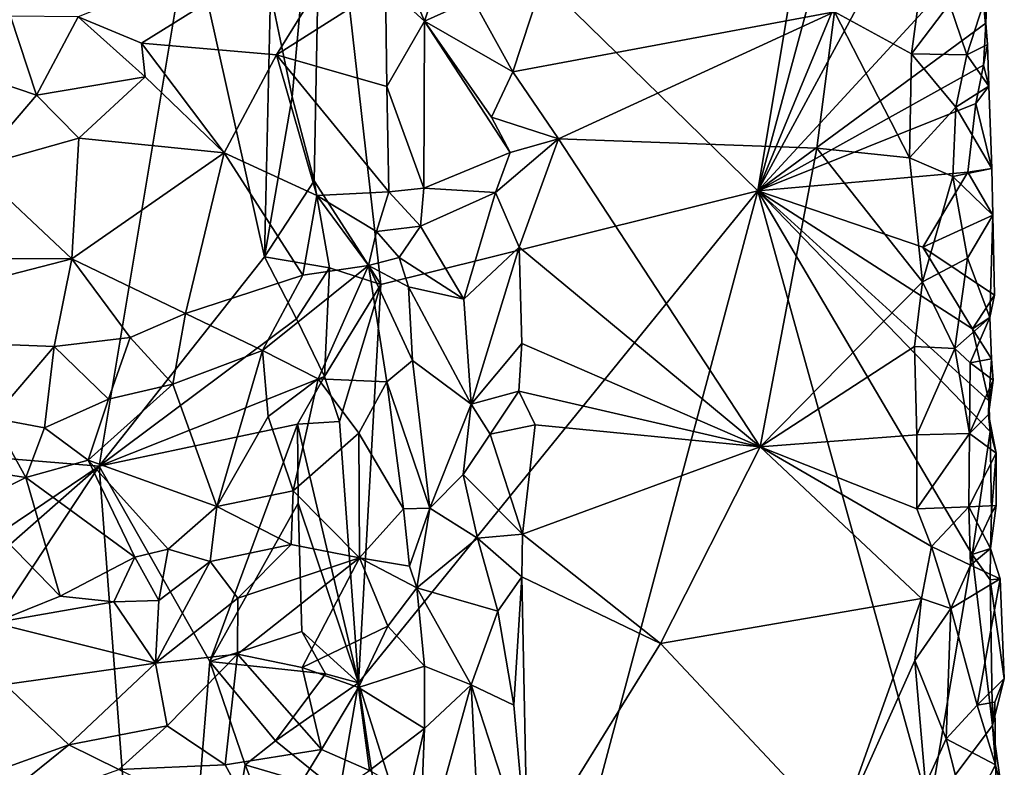
# Model space of a CAD drawing. Units: metres. Extents: x 28.7 to 31.7, y -11.5 to 12.4.
# Drawn here: x 30.6 to 31.6, y -3.9 to -3.2 of the extents above; entities that cross this region are included whole.
import ezdxf

# ---------------------------------------------------------------- set-up
doc = ezdxf.new("R2010")
doc.units = ezdxf.units.M

msp = doc.modelspace()

# ---------------------------------------------------------------- linework, layer by layer
at = {"layer": '1'}
for points in [[(29.64497, -2.49034, -1.64523), (30.79899, -2.0063, -1.64824), (29.86634, -3.54772, -1.63971)], [(29.86634, -3.54772, -1.63971), (30.79899, -2.0063, -1.64824), (30.71315, -2.56349, -1.64425)], [(30.9118, -2.94532, -1.62261), (31.47756, -2.45974, -1.14755), (31.32886, -3.35278, -1.27893)], [(31.47756, -2.45974, -1.14755), (31.48736, -2.76656, -1.14226), (31.32886, -3.35278, -1.27893)], [(30.84077, -2.9117, -1.64161), (29.86634, -3.54772, -1.63971), (30.71315, -2.56349, -1.64425)], [(31.53755, -2.84904, -1.10011), (31.32886, -3.35278, -1.27893), (31.48736, -2.76656, -1.14226)], [(31.53575, -2.97055, -1.1031), (31.32886, -3.35278, -1.27893), (31.53755, -2.84904, -1.10011)], [(29.86634, -3.54772, -1.63971), (30.84077, -2.9117, -1.64161), (30.78533, -3.09533, -1.63993)], [(30.88321, -3.2628, -1.63375), (30.86238, -3.16279, -1.63836), (30.9118, -2.94532, -1.62261)], [(30.88321, -3.2628, -1.63375), (30.9118, -2.94532, -1.62261), (30.90429, -3.34318, -1.62808)], [(30.90429, -3.34318, -1.62808), (30.9118, -2.94532, -1.62261), (30.96801, -3.4423, -1.58636)], [(30.96801, -3.4423, -1.58636), (30.9118, -2.94532, -1.62261), (31.32886, -3.35278, -1.27893)], [(31.55033, -3.11226, -1.08753), (31.32886, -3.35278, -1.27893), (31.53575, -2.97055, -1.1031)], [(30.73913, -3.2113, -1.09038), (30.96053, -3.0736, -1.09821), (30.6784, -3.18621, -1.08306)], [(30.96053, -3.0736, -1.09821), (30.73913, -3.2113, -1.09038), (30.86811, -3.22266, -1.08944)], [(30.96053, -3.0736, -1.09821), (30.86811, -3.22266, -1.08944), (30.97243, -3.15623, -1.09768)], [(30.96053, -3.0736, -1.09821), (30.97243, -3.15623, -1.09768), (31.0099, -3.19048, -1.0859)], [(30.96053, -3.0736, -1.09821), (31.0099, -3.19048, -1.0859), (31.0452, -3.08253, -1.06322)], [(31.0452, -3.08253, -1.06322), (31.0099, -3.19048, -1.0859), (31.05631, -3.16923, -1.05651)], [(30.69853, -3.61625, -1.63272), (29.86634, -3.54772, -1.63971), (30.78533, -3.09533, -1.63993)], [(30.69853, -3.61625, -1.63272), (30.78533, -3.09533, -1.63993), (30.85686, -3.41587, -1.6381)], [(30.85686, -3.41587, -1.6381), (30.78533, -3.09533, -1.63993), (30.86238, -3.16279, -1.63836)], [(31.54713, -3.1923, -1.09438), (31.32886, -3.35278, -1.27893), (31.55033, -3.11226, -1.08753)], [(31.54505, -3.17343, -1.07109), (31.54713, -3.1923, -1.09438), (31.55033, -3.11226, -1.08753)], [(31.05631, -3.16923, -1.05651), (31.09461, -3.2387, -1.04406), (31.12869, -3.13473, -1.04411)], [(31.09461, -3.2387, -1.04406), (31.40235, -3.18146, -1.03852), (31.12869, -3.13473, -1.04411)], [(30.97243, -3.15623, -1.09768), (30.86811, -3.22266, -1.08944), (30.97396, -3.253, -1.0943)], [(30.97243, -3.15623, -1.09768), (30.97396, -3.253, -1.0943), (31.0099, -3.19048, -1.0859)], [(30.85686, -3.41587, -1.6381), (30.86238, -3.16279, -1.63836), (30.88321, -3.2628, -1.63375)], [(31.4835, -3.16677, -1.03029), (31.40235, -3.18146, -1.03852), (31.47621, -3.22161, -1.02858)], [(31.4835, -3.16677, -1.03029), (31.47621, -3.22161, -1.02858), (31.51245, -3.17379, -1.0397)], [(31.05631, -3.16923, -1.05651), (31.0099, -3.19048, -1.0859), (31.09461, -3.2387, -1.04406)], [(31.47621, -3.22161, -1.02858), (31.52905, -3.22247, -1.05025), (31.51245, -3.17379, -1.0397)], [(31.51245, -3.17379, -1.0397), (31.52905, -3.22247, -1.05025), (31.54505, -3.17343, -1.07109)], [(31.52905, -3.22247, -1.05025), (31.54901, -3.21262, -1.07527), (31.54505, -3.17343, -1.07109)], [(31.54901, -3.21262, -1.07527), (31.54713, -3.1923, -1.09438), (31.54505, -3.17343, -1.07109)], [(30.61345, -3.18551, -1.08395), (30.56385, -3.23589, -1.09896), (30.63851, -3.26107, -1.09159)], [(30.61345, -3.18551, -1.08395), (30.63851, -3.26107, -1.09159), (30.6784, -3.18621, -1.08306)], [(31.09461, -3.2387, -1.04406), (31.13811, -3.30308, -1.04064), (31.40235, -3.18146, -1.03852)], [(31.40235, -3.18146, -1.03852), (31.13811, -3.30308, -1.04064), (31.38545, -3.31177, -1.03873)], [(31.40235, -3.18146, -1.03852), (31.38545, -3.31177, -1.03873), (31.47418, -3.32118, -1.02579)], [(31.40235, -3.18146, -1.03852), (31.47418, -3.32118, -1.02579), (31.47621, -3.22161, -1.02858)], [(30.6784, -3.18621, -1.08306), (30.63851, -3.26107, -1.09159), (30.74256, -3.24369, -1.08705)], [(30.6784, -3.18621, -1.08306), (30.74256, -3.24369, -1.08705), (30.73913, -3.2113, -1.09038)], [(31.0099, -3.19048, -1.0859), (30.97396, -3.253, -1.0943), (31.00921, -3.35013, -1.08362)], [(31.0099, -3.19048, -1.0859), (31.00921, -3.35013, -1.08362), (31.09184, -3.31611, -1.04638)], [(31.0099, -3.19048, -1.0859), (31.09184, -3.31611, -1.04638), (31.07417, -3.28208, -1.04952)], [(31.0099, -3.19048, -1.0859), (31.07417, -3.28208, -1.04952), (31.09461, -3.2387, -1.04406)], [(31.54498, -3.2326, -1.09767), (31.32886, -3.35278, -1.27893), (31.54713, -3.1923, -1.09438)], [(31.54498, -3.2326, -1.09767), (31.54713, -3.1923, -1.09438), (31.54901, -3.21262, -1.07527)], [(30.73913, -3.2113, -1.09038), (30.74256, -3.24369, -1.08705), (30.81805, -3.31638, -1.07378)], [(30.73913, -3.2113, -1.09038), (30.81805, -3.31638, -1.07378), (30.86811, -3.22266, -1.08944)], [(31.54901, -3.21262, -1.07527), (31.52905, -3.22247, -1.05025), (31.5501, -3.25265, -1.07658)], [(31.54498, -3.2326, -1.09767), (31.54901, -3.21262, -1.07527), (31.5501, -3.25265, -1.07658)], [(30.81805, -3.31638, -1.07378), (30.90682, -3.35704, -1.08724), (30.86811, -3.22266, -1.08944)], [(30.86811, -3.22266, -1.08944), (30.90682, -3.35704, -1.08724), (30.97586, -3.3536, -1.09397)], [(30.97396, -3.253, -1.0943), (30.86811, -3.22266, -1.08944), (30.97586, -3.3536, -1.09397)], [(31.47621, -3.22161, -1.02858), (31.47418, -3.32118, -1.02579), (31.5186, -3.27261, -1.03986)], [(31.47621, -3.22161, -1.02858), (31.5186, -3.27261, -1.03986), (31.52905, -3.22247, -1.05025)], [(31.52905, -3.22247, -1.05025), (31.5186, -3.27261, -1.03986), (31.5501, -3.25265, -1.07658)], [(31.53777, -3.26923, -1.1049), (31.32886, -3.35278, -1.27893), (31.54498, -3.2326, -1.09767)], [(31.53777, -3.26923, -1.1049), (31.54498, -3.2326, -1.09767), (31.5501, -3.25265, -1.07658)], [(30.56385, -3.23589, -1.09896), (30.57927, -3.33054, -1.10002), (30.63851, -3.26107, -1.09159)], [(31.09461, -3.2387, -1.04406), (31.07417, -3.28208, -1.04952), (31.13811, -3.30308, -1.04064)], [(30.63851, -3.26107, -1.09159), (30.67886, -3.30245, -1.08145), (30.74256, -3.24369, -1.08705)], [(30.74256, -3.24369, -1.08705), (30.67886, -3.30245, -1.08145), (30.81805, -3.31638, -1.07378)], [(30.63851, -3.26107, -1.09159), (30.57927, -3.33054, -1.10002), (30.67886, -3.30245, -1.08145)], [(30.97396, -3.253, -1.0943), (30.97586, -3.3536, -1.09397), (31.00921, -3.35013, -1.08362)], [(31.5501, -3.25265, -1.07658), (31.5186, -3.27261, -1.03986), (31.5529, -3.33128, -1.07954)], [(31.53777, -3.26923, -1.1049), (31.5501, -3.25265, -1.07658), (31.5529, -3.33128, -1.07954)], [(30.85686, -3.41587, -1.6381), (30.88321, -3.2628, -1.63375), (30.90429, -3.34318, -1.62808)], [(31.53018, -3.33488, -1.1121), (31.32886, -3.35278, -1.27893), (31.53777, -3.26923, -1.1049)], [(31.53018, -3.33488, -1.1121), (31.53777, -3.26923, -1.1049), (31.5529, -3.33128, -1.07954)], [(31.5186, -3.27261, -1.03986), (31.47418, -3.32118, -1.02579), (31.51576, -3.33897, -1.03902)], [(31.5186, -3.27261, -1.03986), (31.51576, -3.33897, -1.03902), (31.5529, -3.33128, -1.07954)], [(31.07417, -3.28208, -1.04952), (31.09184, -3.31611, -1.04638), (31.13811, -3.30308, -1.04064)], [(30.57927, -3.33054, -1.10002), (30.6724, -3.41788, -1.08368), (30.67886, -3.30245, -1.08145)], [(30.67886, -3.30245, -1.08145), (30.6724, -3.41788, -1.08368), (30.81805, -3.31638, -1.07378)], [(31.09184, -3.31611, -1.04638), (31.07802, -3.35445, -1.04858), (31.13811, -3.30308, -1.04064)], [(31.07802, -3.35445, -1.04858), (31.10055, -3.4065, -1.04437), (31.13811, -3.30308, -1.04064)], [(31.13811, -3.30308, -1.04064), (31.10055, -3.4065, -1.04437), (31.33117, -3.59774, -1.03952)], [(31.13811, -3.30308, -1.04064), (31.33117, -3.59774, -1.03952), (31.38545, -3.31177, -1.03873)], [(30.81805, -3.31638, -1.07378), (30.6724, -3.41788, -1.08368), (30.78105, -3.47004, -1.06096)], [(30.81805, -3.31638, -1.07378), (30.78105, -3.47004, -1.06096), (30.89352, -3.43333, -1.0782)], [(30.81805, -3.31638, -1.07378), (30.89352, -3.43333, -1.0782), (30.90682, -3.35704, -1.08724)], [(31.09184, -3.31611, -1.04638), (31.00921, -3.35013, -1.08362), (31.07802, -3.35445, -1.04858)], [(31.38545, -3.31177, -1.03873), (31.33117, -3.59774, -1.03952), (31.48668, -3.43974, -1.0282)], [(31.38545, -3.31177, -1.03873), (31.48668, -3.43974, -1.0282), (31.47418, -3.32118, -1.02579)], [(31.47418, -3.32118, -1.02579), (31.48668, -3.43974, -1.0282), (31.51576, -3.33897, -1.03902)], [(30.47217, -3.41704, -1.13631), (30.6724, -3.41788, -1.08368), (30.57927, -3.33054, -1.10002)], [(31.48712, -3.40658, -1.1484), (31.32886, -3.35278, -1.27893), (31.53018, -3.33488, -1.1121)], [(31.48712, -3.40658, -1.1484), (31.53018, -3.33488, -1.1121), (31.55393, -3.37617, -1.07987)], [(31.5529, -3.33128, -1.07954), (31.51576, -3.33897, -1.03902), (31.55393, -3.37617, -1.07987)], [(31.53018, -3.33488, -1.1121), (31.5529, -3.33128, -1.07954), (31.55393, -3.37617, -1.07987)], [(30.85686, -3.41587, -1.6381), (30.90429, -3.34318, -1.62808), (30.91899, -3.4263, -1.61946)], [(30.91899, -3.4263, -1.61946), (30.90429, -3.34318, -1.62808), (30.96801, -3.4423, -1.58636)], [(31.51576, -3.33897, -1.03902), (31.48668, -3.43974, -1.0282), (31.52957, -3.41719, -1.04679)], [(31.51576, -3.33897, -1.03902), (31.52957, -3.41719, -1.04679), (31.55393, -3.37617, -1.07987)], [(30.90682, -3.35704, -1.08724), (30.96408, -3.39159, -1.10693), (30.97586, -3.3536, -1.09397)], [(30.94684, -3.82363, -1.60674), (30.96801, -3.4423, -1.58636), (31.32886, -3.35278, -1.27893)], [(31.08581, -4.26262, -1.48982), (30.94684, -3.82363, -1.60674), (31.32886, -3.35278, -1.27893)], [(30.97586, -3.3536, -1.09397), (30.96408, -3.39159, -1.10693), (31.00604, -3.38642, -1.08936)], [(31.00921, -3.35013, -1.08362), (30.97586, -3.3536, -1.09397), (31.00604, -3.38642, -1.08936)], [(31.00921, -3.35013, -1.08362), (31.00604, -3.38642, -1.08936), (31.07802, -3.35445, -1.04858)], [(31.00604, -3.38642, -1.08936), (31.04742, -3.45628, -1.06264), (31.07802, -3.35445, -1.04858)], [(31.07802, -3.35445, -1.04858), (31.04742, -3.45628, -1.06264), (31.10055, -3.4065, -1.04437)], [(31.08581, -4.26262, -1.48982), (31.32886, -3.35278, -1.27893), (31.49328, -3.9445, -1.14483)], [(31.49328, -3.9445, -1.14483), (31.32886, -3.35278, -1.27893), (31.53404, -3.70095, -1.11099)], [(31.53404, -3.70095, -1.11099), (31.32886, -3.35278, -1.27893), (31.55129, -3.58297, -1.09331)], [(31.32886, -3.35278, -1.27893), (31.48712, -3.40658, -1.1484), (31.53452, -3.48494, -1.10822)], [(31.55129, -3.58297, -1.09331), (31.32886, -3.35278, -1.27893), (31.55013, -3.55366, -1.09453)], [(31.32886, -3.35278, -1.27893), (31.53452, -3.48494, -1.10822), (31.55013, -3.55366, -1.09453)], [(30.89352, -3.43333, -1.0782), (30.95621, -3.42434, -1.09755), (30.90682, -3.35704, -1.08724)], [(30.90682, -3.35704, -1.08724), (30.95621, -3.42434, -1.09755), (30.96408, -3.39159, -1.10693)], [(31.55393, -3.37617, -1.07987), (31.55549, -3.45256, -1.08633), (31.48712, -3.40658, -1.1484)], [(31.52957, -3.41719, -1.04679), (31.55124, -3.47405, -1.07001), (31.55393, -3.37617, -1.07987)], [(31.55393, -3.37617, -1.07987), (31.55124, -3.47405, -1.07001), (31.55549, -3.45256, -1.08633)], [(30.96408, -3.39159, -1.10693), (30.95621, -3.42434, -1.09755), (30.98559, -3.41642, -1.09677)], [(30.96408, -3.39159, -1.10693), (30.98559, -3.41642, -1.09677), (31.00604, -3.38642, -1.08936)], [(31.00604, -3.38642, -1.08936), (30.98559, -3.41642, -1.09677), (31.04742, -3.45628, -1.06264)], [(31.05464, -3.55703, -1.05992), (31.10055, -3.4065, -1.04437), (31.04742, -3.45628, -1.06264)], [(31.10055, -3.4065, -1.04437), (31.05464, -3.55703, -1.05992), (31.10296, -3.49885, -1.04197)], [(31.10055, -3.4065, -1.04437), (31.10296, -3.49885, -1.04197), (31.33117, -3.59774, -1.03952)], [(31.53452, -3.48494, -1.10822), (31.48712, -3.40658, -1.1484), (31.55549, -3.45256, -1.08633)], [(30.47217, -3.41704, -1.13631), (30.38776, -3.49115, -1.1439), (30.6724, -3.41788, -1.08368)], [(30.6724, -3.41788, -1.08368), (30.38776, -3.49115, -1.1439), (30.65536, -3.50182, -1.07003)], [(30.6724, -3.41788, -1.08368), (30.65536, -3.50182, -1.07003), (30.72803, -3.49304, -1.06131)], [(30.6724, -3.41788, -1.08368), (30.72803, -3.49304, -1.06131), (30.78105, -3.47004, -1.06096)], [(30.69853, -3.61625, -1.63272), (30.85686, -3.41587, -1.6381), (30.88724, -3.4754, -1.63189)], [(30.88724, -3.4754, -1.63189), (30.85686, -3.41587, -1.6381), (30.91899, -3.4263, -1.61946)], [(30.95621, -3.42434, -1.09755), (30.99461, -3.44465, -1.0994), (30.98559, -3.41642, -1.09677)], [(30.98559, -3.41642, -1.09677), (30.99461, -3.44465, -1.0994), (31.04742, -3.45628, -1.06264)], [(31.48668, -3.43974, -1.0282), (31.51763, -3.50355, -1.03562), (31.52957, -3.41719, -1.04679)], [(31.52957, -3.41719, -1.04679), (31.51763, -3.50355, -1.03562), (31.55124, -3.47405, -1.07001)], [(30.89352, -3.43333, -1.0782), (30.85499, -3.5057, -1.06558), (30.95621, -3.42434, -1.09755)], [(30.85499, -3.5057, -1.06558), (30.90797, -3.5328, -1.08982), (30.95621, -3.42434, -1.09755)], [(30.88724, -3.4754, -1.63189), (30.91899, -3.4263, -1.61946), (30.91418, -3.53058, -1.62167)], [(30.95621, -3.42434, -1.09755), (30.90797, -3.5328, -1.08982), (30.9737, -3.53565, -1.10499)], [(30.91418, -3.53058, -1.62167), (30.91899, -3.4263, -1.61946), (30.96801, -3.4423, -1.58636)], [(30.95621, -3.42434, -1.09755), (30.9737, -3.53565, -1.10499), (30.9984, -3.51524, -1.09982)], [(30.99461, -3.44465, -1.0994), (30.95621, -3.42434, -1.09755), (30.9984, -3.51524, -1.09982)], [(30.78105, -3.47004, -1.06096), (30.85499, -3.5057, -1.06558), (30.89352, -3.43333, -1.0782)], [(31.48668, -3.43974, -1.0282), (31.33117, -3.59774, -1.03952), (31.47887, -3.50166, -1.026)], [(31.48668, -3.43974, -1.0282), (31.47887, -3.50166, -1.026), (31.51763, -3.50355, -1.03562)], [(30.92859, -3.57352, -1.6147), (30.91418, -3.53058, -1.62167), (30.96801, -3.4423, -1.58636)], [(30.92859, -3.57352, -1.6147), (30.96801, -3.4423, -1.58636), (30.94684, -3.82363, -1.60674)], [(30.99461, -3.44465, -1.0994), (30.9984, -3.51524, -1.09982), (31.05464, -3.55703, -1.05992)], [(30.99461, -3.44465, -1.0994), (31.05464, -3.55703, -1.05992), (31.04742, -3.45628, -1.06264)], [(31.55124, -3.47405, -1.07001), (31.53452, -3.48494, -1.10822), (31.55549, -3.45256, -1.08633)], [(30.69853, -3.61625, -1.63272), (30.88724, -3.4754, -1.63189), (30.91418, -3.53058, -1.62167)], [(30.72803, -3.49304, -1.06131), (30.76909, -3.53782, -1.05744), (30.78105, -3.47004, -1.06096)], [(30.78105, -3.47004, -1.06096), (30.76909, -3.53782, -1.05744), (30.85499, -3.5057, -1.06558)], [(31.51763, -3.50355, -1.03562), (31.53237, -3.51747, -1.04625), (31.55124, -3.47405, -1.07001)], [(31.53237, -3.51747, -1.04625), (31.55279, -3.5134, -1.09202), (31.55124, -3.47405, -1.07001)], [(31.55279, -3.5134, -1.09202), (31.53452, -3.48494, -1.10822), (31.55124, -3.47405, -1.07001)], [(31.55013, -3.55366, -1.09453), (31.53452, -3.48494, -1.10822), (31.55279, -3.5134, -1.09202)], [(30.38776, -3.49115, -1.1439), (30.59672, -3.57037, -1.0632), (30.65536, -3.50182, -1.07003)], [(30.65536, -3.50182, -1.07003), (30.70747, -3.55228, -1.05388), (30.72803, -3.49304, -1.06131)], [(30.72803, -3.49304, -1.06131), (30.70747, -3.55228, -1.05388), (30.76909, -3.53782, -1.05744)], [(30.59672, -3.57037, -1.0632), (30.64622, -3.57943, -1.05669), (30.65536, -3.50182, -1.07003)], [(30.65536, -3.50182, -1.07003), (30.64622, -3.57943, -1.05669), (30.70747, -3.55228, -1.05388)], [(30.76909, -3.53782, -1.05744), (30.81118, -3.6548, -1.09195), (30.85499, -3.5057, -1.06558)], [(30.85499, -3.5057, -1.06558), (30.81118, -3.6548, -1.09195), (30.86041, -3.56887, -1.08296)], [(30.85499, -3.5057, -1.06558), (30.86041, -3.56887, -1.08296), (30.90797, -3.5328, -1.08982)], [(31.05464, -3.55703, -1.05992), (31.10034, -3.54447, -1.04226), (31.10296, -3.49885, -1.04197)], [(31.10296, -3.49885, -1.04197), (31.10034, -3.54447, -1.04226), (31.33117, -3.59774, -1.03952)], [(31.47887, -3.50166, -1.026), (31.33117, -3.59774, -1.03952), (31.48107, -3.58634, -1.024)], [(31.47887, -3.50166, -1.026), (31.48107, -3.58634, -1.024), (31.51763, -3.50355, -1.03562)], [(31.51763, -3.50355, -1.03562), (31.48107, -3.58634, -1.024), (31.53148, -3.58512, -1.04418)], [(31.51763, -3.50355, -1.03562), (31.53148, -3.58512, -1.04418), (31.53237, -3.51747, -1.04625)], [(30.9984, -3.51524, -1.09982), (30.9737, -3.53565, -1.10499), (31.01495, -3.6566, -1.0912)], [(30.9984, -3.51524, -1.09982), (31.01495, -3.6566, -1.0912), (31.05464, -3.55703, -1.05992)], [(31.55279, -3.5134, -1.09202), (31.53237, -3.51747, -1.04625), (31.55417, -3.5338, -1.07274)], [(31.55013, -3.55366, -1.09453), (31.55279, -3.5134, -1.09202), (31.55417, -3.5338, -1.07274)], [(31.53237, -3.51747, -1.04625), (31.53148, -3.58512, -1.04418), (31.55417, -3.5338, -1.07274)], [(30.88819, -3.57593, -1.63115), (30.69853, -3.61625, -1.63272), (30.91418, -3.53058, -1.62167)], [(30.90797, -3.5328, -1.08982), (30.86041, -3.56887, -1.08296), (30.88416, -3.63994, -1.09237)], [(30.90797, -3.5328, -1.08982), (30.88416, -3.63994, -1.09237), (30.94702, -3.58465, -1.10756)], [(30.88819, -3.57593, -1.63115), (30.91418, -3.53058, -1.62167), (30.92859, -3.57352, -1.6147)], [(30.90797, -3.5328, -1.08982), (30.94702, -3.58465, -1.10756), (30.9737, -3.53565, -1.10499)], [(31.53148, -3.58512, -1.04418), (31.54989, -3.56679, -1.06434), (31.55417, -3.5338, -1.07274)], [(31.54989, -3.56679, -1.06434), (31.55013, -3.55366, -1.09453), (31.55417, -3.5338, -1.07274)], [(30.70747, -3.55228, -1.05388), (30.68796, -3.6105, -1.0612), (30.76909, -3.53782, -1.05744)], [(30.76909, -3.53782, -1.05744), (30.68796, -3.6105, -1.0612), (30.81118, -3.6548, -1.09195)], [(30.9737, -3.53565, -1.10499), (30.94702, -3.58465, -1.10756), (30.98972, -3.65709, -1.10012)], [(30.9737, -3.53565, -1.10499), (30.98972, -3.65709, -1.10012), (31.01495, -3.6566, -1.0912)], [(29.48803, -4.43263, -1.63701), (29.86634, -3.54772, -1.63971), (30.69853, -3.61625, -1.63272)], [(30.70747, -3.55228, -1.05388), (30.64622, -3.57943, -1.05669), (30.68796, -3.6105, -1.0612)], [(31.05464, -3.55703, -1.05992), (31.07266, -3.58569, -1.05374), (31.10034, -3.54447, -1.04226)], [(31.10034, -3.54447, -1.04226), (31.07266, -3.58569, -1.05374), (31.11593, -3.57676, -1.04103)], [(31.10034, -3.54447, -1.04226), (31.11593, -3.57676, -1.04103), (31.33117, -3.59774, -1.03952)], [(31.05464, -3.55703, -1.05992), (31.01495, -3.6566, -1.0912), (31.04697, -3.6244, -1.06132)], [(31.05464, -3.55703, -1.05992), (31.04697, -3.6244, -1.06132), (31.07266, -3.58569, -1.05374)], [(31.55013, -3.55366, -1.09453), (31.54989, -3.56679, -1.06434), (31.55129, -3.58297, -1.09331)], [(30.59672, -3.57037, -1.0632), (30.51978, -3.61042, -1.07846), (30.62823, -3.62722, -1.06462)], [(30.59672, -3.57037, -1.0632), (30.62823, -3.62722, -1.06462), (30.64622, -3.57943, -1.05669)], [(30.86041, -3.56887, -1.08296), (30.81118, -3.6548, -1.09195), (30.88416, -3.63994, -1.09237)], [(31.54989, -3.56679, -1.06434), (31.53148, -3.58512, -1.04418), (31.55701, -3.60376, -1.07402)], [(31.55129, -3.58297, -1.09331), (31.54989, -3.56679, -1.06434), (31.55701, -3.60376, -1.07402)], [(30.64622, -3.57943, -1.05669), (30.62823, -3.62722, -1.06462), (30.68796, -3.6105, -1.0612)], [(30.80432, -3.80318, -1.63496), (30.69853, -3.61625, -1.63272), (30.88819, -3.57593, -1.63115)], [(30.80432, -3.80318, -1.63496), (30.88819, -3.57593, -1.63115), (30.88907, -3.65183, -1.62927)], [(30.88819, -3.57593, -1.63115), (30.92859, -3.57352, -1.6147), (30.94684, -3.82363, -1.60674)], [(30.88907, -3.65183, -1.62927), (30.88819, -3.57593, -1.63115), (30.94684, -3.82363, -1.60674)], [(31.07266, -3.58569, -1.05374), (31.10359, -3.68144, -1.03763), (31.11593, -3.57676, -1.04103)], [(31.11593, -3.57676, -1.04103), (31.10359, -3.68144, -1.03763), (31.33117, -3.59774, -1.03952)], [(30.94702, -3.58465, -1.10756), (30.88416, -3.63994, -1.09237), (30.94781, -3.70396, -1.092)], [(30.94702, -3.58465, -1.10756), (30.94781, -3.70396, -1.092), (30.98972, -3.65709, -1.10012)], [(31.07266, -3.58569, -1.05374), (31.04697, -3.6244, -1.06132), (31.10359, -3.68144, -1.03763)], [(31.33117, -3.59774, -1.03952), (31.48134, -3.65727, -1.0216), (31.48107, -3.58634, -1.024)], [(31.48107, -3.58634, -1.024), (31.48134, -3.65727, -1.0216), (31.53148, -3.58512, -1.04418)], [(31.48134, -3.65727, -1.0216), (31.53106, -3.65534, -1.04304), (31.53148, -3.58512, -1.04418)], [(31.53148, -3.58512, -1.04418), (31.53106, -3.65534, -1.04304), (31.55701, -3.60376, -1.07402)], [(31.53404, -3.70095, -1.11099), (31.55129, -3.58297, -1.09331), (31.55282, -3.66121, -1.09443)], [(31.55282, -3.66121, -1.09443), (31.55129, -3.58297, -1.09331), (31.55701, -3.60376, -1.07402)], [(31.10359, -3.68144, -1.03763), (31.23579, -3.78595, -1.03846), (31.33117, -3.59774, -1.03952)], [(31.33117, -3.59774, -1.03952), (31.23579, -3.78595, -1.03846), (31.48567, -3.74305, -1.02291)], [(31.33117, -3.59774, -1.03952), (31.48567, -3.74305, -1.02291), (31.49511, -3.69305, -1.02397)], [(31.48134, -3.65727, -1.0216), (31.33117, -3.59774, -1.03952), (31.49511, -3.69305, -1.02397)], [(31.55701, -3.60376, -1.07402), (31.53106, -3.65534, -1.04304), (31.55704, -3.65393, -1.07846)], [(31.55282, -3.66121, -1.09443), (31.55701, -3.60376, -1.07402), (31.55704, -3.65393, -1.07846)], [(29.52186, -4.64982, -1.63465), (29.48803, -4.43263, -1.63701), (30.69853, -3.61625, -1.63272)], [(29.52186, -4.64982, -1.63465), (30.69853, -3.61625, -1.63272), (29.713, -5.1086, -1.62527)], [(30.75678, -4.3874, -1.62942), (29.713, -5.1086, -1.62527), (30.69853, -3.61625, -1.63272)], [(30.51978, -3.61042, -1.07846), (30.5759, -3.65341, -1.08172), (30.62823, -3.62722, -1.06462)], [(30.68796, -3.6105, -1.0612), (30.62823, -3.62722, -1.06462), (30.73247, -3.70349, -1.09862)], [(30.68796, -3.6105, -1.0612), (30.73247, -3.70349, -1.09862), (30.76468, -3.69579, -1.09637)], [(30.68796, -3.6105, -1.0612), (30.76468, -3.69579, -1.09637), (30.81118, -3.6548, -1.09195)], [(30.69853, -3.61625, -1.63272), (30.80432, -3.80318, -1.63496), (30.75678, -4.3874, -1.62942)], [(30.5759, -3.65341, -1.08172), (30.66128, -3.74056, -1.11014), (30.62823, -3.62722, -1.06462)], [(30.62823, -3.62722, -1.06462), (30.66128, -3.74056, -1.11014), (30.73247, -3.70349, -1.09862)], [(31.01495, -3.6566, -1.0912), (31.06051, -3.6852, -1.056), (31.04697, -3.6244, -1.06132)], [(31.04697, -3.6244, -1.06132), (31.06051, -3.6852, -1.056), (31.10359, -3.68144, -1.03763)], [(30.81118, -3.6548, -1.09195), (30.88235, -3.69114, -1.082), (30.88416, -3.63994, -1.09237)], [(30.88416, -3.63994, -1.09237), (30.88235, -3.69114, -1.082), (30.94781, -3.70396, -1.092)], [(30.5759, -3.65341, -1.08172), (30.5977, -3.76636, -1.1249), (30.66128, -3.74056, -1.11014)], [(30.81118, -3.6548, -1.09195), (30.76468, -3.69579, -1.09637), (30.80475, -3.7076, -1.08696)], [(30.80432, -3.80318, -1.63496), (30.88907, -3.65183, -1.62927), (30.89252, -3.77463, -1.62982)], [(30.81118, -3.6548, -1.09195), (30.80475, -3.7076, -1.08696), (30.88235, -3.69114, -1.082)], [(30.89252, -3.77463, -1.62982), (30.88907, -3.65183, -1.62927), (30.94684, -3.82363, -1.60674)], [(30.98972, -3.65709, -1.10012), (30.94781, -3.70396, -1.092), (30.99561, -3.71213, -1.10142)], [(30.98972, -3.65709, -1.10012), (30.99561, -3.71213, -1.10142), (31.01495, -3.6566, -1.0912)], [(31.01495, -3.6566, -1.0912), (30.99561, -3.71213, -1.10142), (31.00253, -3.7327, -1.10225)], [(31.01495, -3.6566, -1.0912), (31.00253, -3.7327, -1.10225), (31.06051, -3.6852, -1.056)], [(31.49511, -3.69305, -1.02397), (31.53106, -3.65534, -1.04304), (31.48134, -3.65727, -1.0216)], [(31.49511, -3.69305, -1.02397), (31.53257, -3.7109, -1.04212), (31.53106, -3.65534, -1.04304)], [(31.53106, -3.65534, -1.04304), (31.55179, -3.69519, -1.06276), (31.55704, -3.65393, -1.07846)], [(31.53106, -3.65534, -1.04304), (31.53257, -3.7109, -1.04212), (31.55179, -3.69519, -1.06276)], [(31.55179, -3.69519, -1.06276), (31.55282, -3.66121, -1.09443), (31.55704, -3.65393, -1.07846)], [(31.53404, -3.70095, -1.11099), (31.55282, -3.66121, -1.09443), (31.55179, -3.69519, -1.06276)], [(31.06051, -3.6852, -1.056), (31.00253, -3.7327, -1.10225), (31.08017, -3.75495, -1.04025)], [(31.06051, -3.6852, -1.056), (31.10323, -3.7222, -1.03631), (31.10359, -3.68144, -1.03763)], [(31.06051, -3.6852, -1.056), (31.08017, -3.75495, -1.04025), (31.10323, -3.7222, -1.03631)], [(31.10359, -3.68144, -1.03763), (31.10323, -3.7222, -1.03631), (31.23579, -3.78595, -1.03846)], [(30.80475, -3.7076, -1.08696), (30.83118, -3.74275, -1.0721), (30.88235, -3.69114, -1.082)], [(30.83118, -3.74275, -1.0721), (30.94781, -3.70396, -1.092), (30.88235, -3.69114, -1.082)], [(31.49511, -3.69305, -1.02397), (31.48567, -3.74305, -1.02291), (31.51378, -3.75255, -1.02985)], [(31.49511, -3.69305, -1.02397), (31.51378, -3.75255, -1.02985), (31.53257, -3.7109, -1.04212)], [(30.66128, -3.74056, -1.11014), (30.71259, -3.74608, -1.10039), (30.73247, -3.70349, -1.09862)], [(30.73247, -3.70349, -1.09862), (30.71259, -3.74608, -1.10039), (30.75564, -3.74472, -1.08781)], [(30.73247, -3.70349, -1.09862), (30.75564, -3.74472, -1.08781), (30.76468, -3.69579, -1.09637)], [(30.76468, -3.69579, -1.09637), (30.75564, -3.74472, -1.08781), (30.80475, -3.7076, -1.08696)], [(30.83118, -3.74275, -1.0721), (30.831, -3.79611, -1.06611), (30.94781, -3.70396, -1.092)], [(30.94781, -3.70396, -1.092), (30.831, -3.79611, -1.06611), (30.89291, -3.80912, -1.08028)], [(30.94781, -3.70396, -1.092), (30.89291, -3.80912, -1.08028), (30.97478, -3.76948, -1.10345)], [(30.94781, -3.70396, -1.092), (30.97478, -3.76948, -1.10345), (31.00253, -3.7327, -1.10225)], [(30.99561, -3.71213, -1.10142), (30.94781, -3.70396, -1.092), (31.00253, -3.7327, -1.10225)], [(31.5535, -3.86435, -1.09432), (31.49328, -3.9445, -1.14483), (31.53404, -3.70095, -1.11099)], [(31.55179, -3.69519, -1.06276), (31.53257, -3.7109, -1.04212), (31.56115, -3.72414, -1.07638)], [(31.55134, -3.72512, -1.09703), (31.53404, -3.70095, -1.11099), (31.55179, -3.69519, -1.06276)], [(31.5535, -3.86435, -1.09432), (31.53404, -3.70095, -1.11099), (31.55134, -3.72512, -1.09703)], [(31.55134, -3.72512, -1.09703), (31.55179, -3.69519, -1.06276), (31.56115, -3.72414, -1.07638)], [(30.80475, -3.7076, -1.08696), (30.75564, -3.74472, -1.08781), (30.75254, -3.80494, -1.06577)], [(30.80475, -3.7076, -1.08696), (30.75254, -3.80494, -1.06577), (30.83118, -3.74275, -1.0721)], [(31.53257, -3.7109, -1.04212), (31.51378, -3.75255, -1.02985), (31.56115, -3.72414, -1.07638)], [(31.08017, -3.75495, -1.04025), (31.09556, -3.84508, -1.04005), (31.10323, -3.7222, -1.03631)], [(31.10323, -3.7222, -1.03631), (31.09556, -3.84508, -1.04005), (31.10838, -3.99162, -1.03312)], [(31.10323, -3.7222, -1.03631), (31.10838, -3.99162, -1.03312), (31.23579, -3.78595, -1.03846)], [(31.51378, -3.75255, -1.02985), (31.53896, -3.84505, -1.04072), (31.56115, -3.72414, -1.07638)], [(31.56115, -3.72414, -1.07638), (31.53896, -3.84505, -1.04072), (31.56496, -3.81952, -1.07637)], [(31.55134, -3.72512, -1.09703), (31.56115, -3.72414, -1.07638), (31.56496, -3.81952, -1.07637)], [(31.5535, -3.86435, -1.09432), (31.55134, -3.72512, -1.09703), (31.56496, -3.81952, -1.07637)], [(30.66128, -3.74056, -1.11014), (30.5977, -3.76636, -1.1249), (30.71259, -3.74608, -1.10039)], [(31.00253, -3.7327, -1.10225), (30.97478, -3.76948, -1.10345), (31.01003, -3.80761, -1.09964)], [(31.00253, -3.7327, -1.10225), (31.01003, -3.80761, -1.09964), (31.05465, -3.82567, -1.06215)], [(31.00253, -3.7327, -1.10225), (31.05465, -3.82567, -1.06215), (31.08017, -3.75495, -1.04025)], [(30.5977, -3.76636, -1.1249), (30.75254, -3.80494, -1.06577), (30.71259, -3.74608, -1.10039)], [(30.75564, -3.74472, -1.08781), (30.71259, -3.74608, -1.10039), (30.75254, -3.80494, -1.06577)], [(30.75254, -3.80494, -1.06577), (30.831, -3.79611, -1.06611), (30.83118, -3.74275, -1.0721)], [(31.23579, -3.78595, -1.03846), (31.40571, -3.96685, -1.03038), (31.48567, -3.74305, -1.02291)], [(31.48567, -3.74305, -1.02291), (31.40571, -3.96685, -1.03038), (31.47917, -3.80243, -1.02021)], [(31.48567, -3.74305, -1.02291), (31.47917, -3.80243, -1.02021), (31.51378, -3.75255, -1.02985)], [(31.08017, -3.75495, -1.04025), (31.05465, -3.82567, -1.06215), (31.09556, -3.84508, -1.04005)], [(31.47917, -3.80243, -1.02021), (31.50914, -3.87735, -1.02587), (31.51378, -3.75255, -1.02985)], [(31.51378, -3.75255, -1.02985), (31.50914, -3.87735, -1.02587), (31.53896, -3.84505, -1.04072)], [(30.60842, -3.82512, -1.10275), (30.75254, -3.80494, -1.06577), (30.5977, -3.76636, -1.1249)], [(30.89291, -3.80912, -1.08028), (30.94687, -3.82815, -1.10871), (30.97478, -3.76948, -1.10345)], [(30.97478, -3.76948, -1.10345), (30.94687, -3.82815, -1.10871), (31.01003, -3.80761, -1.09964)], [(30.80432, -3.80318, -1.63496), (30.89252, -3.77463, -1.62982), (30.91513, -3.81515, -1.62141)], [(30.91513, -3.81515, -1.62141), (30.89252, -3.77463, -1.62982), (30.94684, -3.82363, -1.60674)], [(31.10838, -3.99162, -1.03312), (31.40571, -3.96685, -1.03038), (31.23579, -3.78595, -1.03846)], [(30.75254, -3.80494, -1.06577), (30.76354, -3.86467, -1.06041), (30.831, -3.79611, -1.06611)], [(30.831, -3.79611, -1.06611), (30.76354, -3.86467, -1.06041), (30.81901, -3.9023, -1.07203)], [(30.831, -3.79611, -1.06611), (30.81901, -3.9023, -1.07203), (30.91122, -3.88749, -1.09263)], [(30.89291, -3.80912, -1.08028), (30.831, -3.79611, -1.06611), (30.91122, -3.88749, -1.09263)], [(30.60842, -3.82512, -1.10275), (30.66929, -3.88299, -1.06378), (30.75254, -3.80494, -1.06577)], [(30.75254, -3.80494, -1.06577), (30.66929, -3.88299, -1.06378), (30.76354, -3.86467, -1.06041)], [(30.75678, -4.3874, -1.62942), (30.80432, -3.80318, -1.63496), (30.83836, -3.90203, -1.63509)], [(30.83836, -3.90203, -1.63509), (30.80432, -3.80318, -1.63496), (30.86728, -3.87933, -1.6323)], [(30.86728, -3.87933, -1.6323), (30.80432, -3.80318, -1.63496), (30.91513, -3.81515, -1.62141)], [(31.01003, -3.80761, -1.09964), (30.94687, -3.82815, -1.10871), (31.00996, -3.86737, -1.09906)], [(31.01003, -3.80761, -1.09964), (31.00996, -3.86737, -1.09906), (31.05465, -3.82567, -1.06215)], [(31.47917, -3.80243, -1.02021), (31.40571, -3.96685, -1.03038), (31.48957, -3.92103, -1.02242)], [(31.47917, -3.80243, -1.02021), (31.48957, -3.92103, -1.02242), (31.50914, -3.87735, -1.02587)], [(30.86728, -3.87933, -1.6323), (30.91513, -3.81515, -1.62141), (30.94684, -3.82363, -1.60674)], [(30.89291, -3.80912, -1.08028), (30.91122, -3.88749, -1.09263), (30.94687, -3.82815, -1.10871)], [(30.60842, -3.82512, -1.10275), (30.53327, -3.93212, -1.08719), (30.66929, -3.88299, -1.06378)], [(30.92867, -3.92853, -1.61444), (30.86728, -3.87933, -1.6323), (30.94684, -3.82363, -1.60674)], [(30.92867, -3.92853, -1.61444), (30.94684, -3.82363, -1.60674), (30.97219, -3.99514, -1.58544)], [(30.97219, -3.99514, -1.58544), (30.94684, -3.82363, -1.60674), (31.08581, -4.26262, -1.48982)], [(31.00996, -3.86737, -1.09906), (31.00459, -4.00643, -1.10233), (31.05465, -3.82567, -1.06215)], [(31.05465, -3.82567, -1.06215), (31.00459, -4.00643, -1.10233), (31.06368, -4.00113, -1.05567)], [(31.05465, -3.82567, -1.06215), (31.06368, -4.00113, -1.05567), (31.10838, -3.99162, -1.03312)], [(31.09556, -3.84508, -1.04005), (31.05465, -3.82567, -1.06215), (31.10838, -3.99162, -1.03312)], [(31.53896, -3.84505, -1.04072), (31.5559, -3.84232, -1.06149), (31.56496, -3.81952, -1.07637)], [(31.5559, -3.84232, -1.06149), (31.5535, -3.86435, -1.09432), (31.56496, -3.81952, -1.07637)], [(30.91122, -3.88749, -1.09263), (30.9572, -3.90769, -1.11062), (30.94687, -3.82815, -1.10871)], [(30.94687, -3.82815, -1.10871), (30.9572, -3.90769, -1.11062), (31.00996, -3.86737, -1.09906)], [(31.53896, -3.84505, -1.04072), (31.50914, -3.87735, -1.02587), (31.55657, -3.90214, -1.06162)], [(31.5559, -3.84232, -1.06149), (31.53896, -3.84505, -1.04072), (31.55657, -3.90214, -1.06162)], [(31.5535, -3.86435, -1.09432), (31.5559, -3.84232, -1.06149), (31.55657, -3.90214, -1.06162)], [(31.56216, -3.92528, -1.08066), (31.49328, -3.9445, -1.14483), (31.5535, -3.86435, -1.09432)], [(31.55657, -3.90214, -1.06162), (31.56216, -3.92528, -1.08066), (31.5535, -3.86435, -1.09432)], [(30.66929, -3.88299, -1.06378), (30.71735, -3.90674, -1.06157), (30.76354, -3.86467, -1.06041)], [(30.76354, -3.86467, -1.06041), (30.71735, -3.90674, -1.06157), (30.81901, -3.9023, -1.07203)], [(31.00996, -3.86737, -1.09906), (30.9572, -3.90769, -1.11062), (30.99549, -3.92884, -1.10654)], [(30.99549, -3.92884, -1.10654), (31.00459, -4.00643, -1.10233), (31.00996, -3.86737, -1.09906)], [(30.53327, -3.93212, -1.08719), (30.5783, -3.95632, -1.07519), (30.66929, -3.88299, -1.06378)], [(30.66929, -3.88299, -1.06378), (30.5783, -3.95632, -1.07519), (30.71735, -3.90674, -1.06157)], [(30.92867, -3.92853, -1.61444), (30.83836, -3.90203, -1.63509), (30.86728, -3.87933, -1.6323)], [(31.48957, -3.92103, -1.02242), (31.52901, -3.95522, -1.03258), (31.50914, -3.87735, -1.02587)], [(31.50914, -3.87735, -1.02587), (31.52901, -3.95522, -1.03258), (31.55657, -3.90214, -1.06162)], [(30.81901, -3.9023, -1.07203), (30.85842, -3.97421, -1.08044), (30.91122, -3.88749, -1.09263)], [(30.85842, -3.97421, -1.08044), (30.9572, -3.90769, -1.11062), (30.91122, -3.88749, -1.09263)], [(30.75678, -4.3874, -1.62942), (30.83836, -3.90203, -1.63509), (30.86872, -3.97981, -1.63166)], [(30.86872, -3.97981, -1.63166), (30.83836, -3.90203, -1.63509), (30.92867, -3.92853, -1.61444)], [(31.55657, -3.90214, -1.06162), (31.52901, -3.95522, -1.03258), (31.55936, -3.96596, -1.06475)], [(31.55657, -3.90214, -1.06162), (31.55936, -3.96596, -1.06475), (31.56216, -3.92528, -1.08066)], [(30.81901, -3.9023, -1.07203), (30.71735, -3.90674, -1.06157), (30.85842, -3.97421, -1.08044)]]:
    msp.add_3dface(points, dxfattribs=at)

doc.saveas('drawing.dxf')
